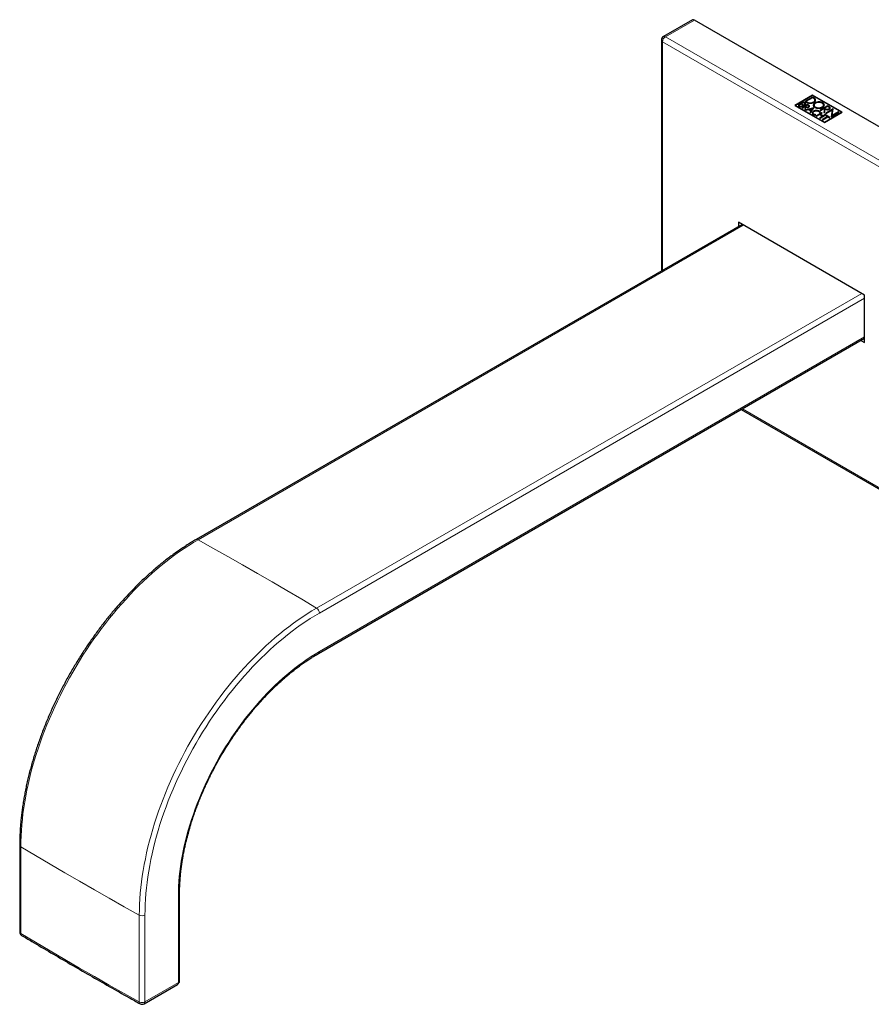
# Model space of a CAD drawing. Units: millimetres. Extents: x -39 to 546, y -240 to 291.
# Drawn here: x 267 to 437, y -240 to -44 of the extents above; entities that cross this region are included whole.
import ezdxf

# ---------------------------------------------------------------- set-up
doc = ezdxf.new("R2010")
doc.units = ezdxf.units.MM

msp = doc.modelspace()

# ---------------------------------------------------------------- linework, layer by layer
at = {"color": 7, "linetype": 'Continuous', "lineweight": 25}
for p, q in [((401.27, -44), (395.47, -47.35)), ((458.3, -76.74), (401.67, -44.04)), ((395.07, -48.04), (395.07, -94.11)), ((425.24, -59.04), (421.7, -61.08)), ((425.24, -59.11), (421.82, -61.08)), ((423.45, -60.44), (422.34, -61.08)), ((423.45, -60.52), (422.41, -61.12)), ((422.94, -60.84), (422.53, -61.08)), ((423.18, -60.98), (422.94, -60.84)), ((423.45, -60.55), (423.04, -60.78)), ((423.04, -60.78), (423.23, -60.89)), ((423.04, -60.78), (423.04, -60.87)), ((423.04, -60.87), (423.23, -60.97)), ((423.73, -60.6), (423.45, -60.44)), ((423.45, -60.44), (423.45, -60.52)), ((423.73, -60.68), (423.45, -60.52)), ((423.64, -60.65), (423.45, -60.55)), ((425.24, -59.41), (423.71, -60.29)), ((423.71, -60.29), (424, -60.46)), ((423.72, -60.87), (423.72, -60.76)), ((425.24, -59.49), (423.78, -60.33)), ((425.24, -59.53), (423.92, -60.29)), ((423.92, -60.29), (424.11, -60.39)), ((423.92, -60.29), (423.92, -60.37)), ((423.92, -60.37), (424.11, -60.47)), ((431.13, -62.44), (425.24, -59.04)), ((425.24, -59.04), (425.24, -59.11)), ((431.01, -62.44), (425.24, -59.11)), ((425.53, -59.57), (425.24, -59.41)), ((425.24, -59.41), (425.24, -59.49)), ((425.53, -59.66), (425.24, -59.49)), ((425.42, -59.64), (425.24, -59.53)), ((425.69, -60.11), (425.69, -60)), ((421.7, -61.08), (427.59, -64.48)), ((421.82, -61.09), (421.77, -61.12)), ((421.82, -61.08), (427.59, -64.41)), ((421.82, -61.08), (421.82, -61.15)), ((422.34, -61.08), (422.67, -61.27)), ((422.53, -61.08), (422.76, -61.21)), ((422.53, -61.08), (422.53, -61.16)), ((422.53, -61.16), (422.76, -61.3)), ((424.24, -60.89), (423.13, -61.54)), ((423.13, -61.54), (423.23, -61.59)), ((424.24, -60.97), (423.2, -61.58)), ((423.23, -61.59), (423.72, -61.31)), ((423.26, -61.19), (423.26, -61.09)), ((423.37, -61.02), (423.37, -61.1)), ((423.56, -61), (423.64, -60.97)), ((423.8, -61.35), (423.67, -61.85)), ((423.67, -61.85), (423.79, -61.92)), ((423.8, -61.44), (423.69, -61.86)), ((423.72, -61.31), (423.8, -61.35)), ((423.79, -61.92), (423.92, -61.42)), ((423.8, -61.35), (423.8, -61.44)), ((424.24, -61.01), (423.82, -61.25)), ((423.82, -61.25), (423.98, -61.34)), ((423.82, -61.25), (423.82, -61.33)), ((423.82, -61.33), (423.98, -61.43)), ((425.49, -61.58), (423.86, -61.95)), ((423.86, -61.95), (423.96, -62.01)), ((425.43, -61.67), (423.96, -62.01)), ((423.96, -62.01), (424.44, -61.91)), ((424.5, -61.04), (424.24, -60.89)), ((424.24, -60.89), (424.24, -60.97)), ((424.5, -61.12), (424.24, -60.97)), ((424.4, -61.1), (424.24, -61.01)), ((424.44, -61.91), (424.92, -62.18)), ((424.49, -61.31), (424.49, -61.21)), ((425.25, -61.72), (424.58, -61.88)), ((424.58, -61.88), (424.98, -62.1)), ((424.58, -61.88), (424.58, -61.96)), ((424.58, -61.96), (424.98, -62.19)), ((424.92, -62.18), (424.74, -62.46)), ((424.74, -62.46), (424.85, -62.53)), ((424.92, -62.27), (424.78, -62.49)), ((424.85, -62.53), (425.49, -61.58)), ((424.92, -62.18), (424.92, -62.27)), ((424.98, -62.1), (425.25, -61.72)), ((424.98, -62.19), (425.25, -61.8)), ((424.98, -62.1), (424.98, -62.19)), ((425.25, -61.72), (425.25, -61.8)), ((425.31, -62.53), (425.31, -62.63)), ((425.53, -61.02), (425.53, -61.12)), ((427.05, -62.52), (425.94, -63.16)), ((427.05, -62.6), (426.01, -63.2)), ((426.64, -62.48), (426.78, -62.46)), ((428.23, -61.14), (426.71, -62.02)), ((426.71, -62.02), (426.82, -62.08)), ((426.73, -62.82), (427.15, -62.57)), ((427.31, -63.15), (426.73, -62.82)), ((426.73, -62.82), (426.73, -62.9)), ((428.23, -61.22), (426.78, -62.06)), ((426.82, -62.08), (427.51, -61.68)), ((427.15, -62.57), (427.05, -62.52)), ((427.05, -62.52), (427.05, -62.6)), ((427.08, -62.61), (427.05, -62.6)), ((427.43, -61.07), (427.43, -60.97)), ((427.65, -61.77), (427.47, -62.46)), ((427.47, -62.46), (427.6, -62.53)), ((427.65, -61.85), (427.49, -62.47)), ((427.51, -61.68), (427.65, -61.77)), ((427.59, -64.48), (431.13, -62.44)), ((427.59, -64.41), (431.01, -62.44)), ((427.6, -62.53), (427.78, -61.84)), ((428.23, -61.26), (427.61, -61.62)), ((427.61, -61.62), (427.86, -61.76)), ((427.61, -61.62), (427.61, -61.7)), ((427.61, -61.7), (427.86, -61.85)), ((427.65, -61.77), (427.65, -61.77)), ((427.65, -61.77), (427.65, -61.85)), ((427.65, -61.77), (427.65, -61.85)), ((427.65, -61.85), (427.65, -61.85)), ((427.78, -61.84), (427.78, -61.84)), ((429.37, -61.74), (427.8, -62.65)), ((427.8, -62.65), (427.9, -62.71)), ((429.36, -61.83), (427.87, -62.69)), ((427.9, -62.71), (429.17, -61.97)), ((428.59, -61.34), (428.23, -61.14)), ((428.23, -61.14), (428.23, -61.22)), ((428.59, -61.43), (428.23, -61.22)), ((428.48, -61.41), (428.23, -61.26)), ((428.61, -61.68), (428.61, -61.57)), ((429.17, -61.97), (428.92, -63.35)), ((428.92, -63.35), (430.49, -62.44)), ((429.17, -62.06), (428.93, -63.34)), ((429.12, -63.11), (429.37, -61.74)), ((430.39, -62.38), (429.12, -63.11)), ((430.39, -62.46), (429.12, -63.2)), ((429.17, -61.97), (429.17, -62.06)), ((430.49, -62.44), (430.39, -62.38)), ((430.39, -62.38), (430.39, -62.46)), ((430.42, -62.48), (430.39, -62.46)), ((431.01, -62.44), (431.01, -62.51)), ((431.06, -62.48), (431.01, -62.45)), ((425.83, -63), (425.85, -63)), ((425.85, -63), (425.88, -62.92)), ((425.88, -62.92), (425.85, -62.92)), ((425.94, -63.16), (426.04, -63.21)), ((426.04, -63.21), (426.63, -62.87)), ((427.22, -63.21), (426.62, -63.55)), ((426.62, -63.55), (426.72, -63.61)), ((426.63, -62.87), (427.22, -63.21)), ((427.22, -63.29), (426.69, -63.59)), ((426.72, -63.61), (427.83, -62.96)), ((427.31, -63.24), (426.73, -62.9)), ((428.19, -63.28), (427.17, -63.87)), ((427.17, -63.87), (427.27, -63.92)), ((427.22, -63.21), (427.22, -63.29)), ((428.19, -63.36), (427.24, -63.91)), ((427.27, -63.92), (428.28, -63.34)), ((427.74, -62.91), (427.31, -63.15)), ((427.74, -62.99), (427.31, -63.24)), ((427.31, -63.15), (427.31, -63.24)), ((427.59, -64.41), (427.59, -64.48)), ((427.83, -62.96), (427.74, -62.91)), ((427.74, -62.91), (427.74, -62.99)), ((427.76, -63.01), (427.74, -62.99)), ((427.95, -63.04), (427.86, -63.09)), ((427.86, -63.09), (428.19, -63.28)), ((427.95, -63.12), (427.93, -63.13)), ((428.71, -63.47), (427.95, -63.04)), ((427.95, -63.04), (427.95, -63.12)), ((428.64, -63.51), (427.95, -63.12)), ((428.19, -63.28), (428.19, -63.36)), ((428.28, -63.34), (428.61, -63.53)), ((428.61, -63.53), (428.71, -63.47)), ((429.12, -63.11), (429.12, -63.2)), ((435.61, -98.91), (410.43, -84.38)), ((410.43, -84.38), (410.43, -85.24)), ((411.18, -84.81), (302.27, -147.68)), ((435.61, -108.38), (435.61, -98.91)), ((326.69, -170.4), (435.61, -107.52)), ((434.86, -107.95), (435.61, -108.38)), ((411, -121.72), (443.51, -140.49)), ((267.07, -208.65), (267.07, -225.96)), ((298.95, -235.74), (298.95, -218.43)), ((291.89, -240.29), (298.55, -236.44))]:
    msp.add_line(p, q, dxfattribs=at)
at = {"color": 8, "linetype": 'Continuous', "lineweight": 18}
for p, q in [((401.67, -44.04), (395.87, -47.39)), ((454.08, -82.31), (395.3, -48.37)), ((395.3, -48.37), (395.3, -93.98)), ((395.87, -47.39), (454.08, -81)), ((423.73, -60.6), (423.73, -60.68)), ((424.11, -60.39), (424.11, -60.47)), ((425.42, -60.39), (425.42, -60.47)), ((425.53, -59.57), (425.53, -59.66)), ((427.28, -60.55), (427.28, -60.63)), ((422.76, -61.21), (422.76, -61.3)), ((423.18, -61.21), (423.18, -61.3)), ((423.23, -60.89), (423.23, -60.97)), ((423.64, -60.89), (423.64, -60.97)), ((423.98, -61.34), (423.98, -61.43)), ((424.4, -61.34), (424.4, -61.43)), ((424.5, -61.04), (424.5, -61.12)), ((425.41, -62.21), (425.41, -62.29)), ((425.51, -62.81), (425.51, -62.9)), ((425.8, -61.4), (425.8, -61.48)), ((426.56, -62.21), (426.56, -62.29)), ((427.86, -61.76), (427.86, -61.85)), ((428.48, -61.76), (428.48, -61.85)), ((428.59, -61.34), (428.59, -61.43)), ((425.85, -62.92), (425.85, -63)), ((411.4, -84.94), (302.66, -147.72)), ((326.3, -161.36), (435.04, -98.58)), ((435.61, -99.55), (326.85, -162.33)), ((326.85, -170.03), (435.61, -107.25)), ((411.24, -121.59), (443.74, -140.35)), ((267.3, -208.97), (267.3, -226.28)), ((298.72, -236.07), (298.72, -218.76)), ((290.93, -239.92), (290.93, -222.61)), ((292.05, -222.61), (292.05, -239.92)), ((292.05, -239.92), (298.72, -236.07))]:
    msp.add_line(p, q, dxfattribs=at)
at = {"color": 8, "linetype": 'Continuous', "lineweight": 18, "flags": 128}
for points in [[(302.66, -147.72), (301.74, -148.26), (300.81, -148.84), (299.89, -149.44), (298.96, -150.07), (298.04, -150.73), (297.13, -151.41), (296.22, -152.12), (295.31, -152.85), (294.41, -153.61), (293.51, -154.39), (292.62, -155.2), (291.73, -156.02), (290.86, -156.87), (289.99, -157.74), (289.13, -158.64), (288.28, -159.55), (287.44, -160.48), (286.61, -161.44), (285.79, -162.41), (284.98, -163.39), (284.18, -164.4), (283.4, -165.42), (282.63, -166.46), (281.87, -167.51), (281.13, -168.58), (280.41, -169.66), (279.69, -170.76), (279, -171.87), (278.32, -172.98), (277.65, -174.11), (277.01, -175.25), (276.38, -176.4), (275.77, -177.56), (275.18, -178.72), (274.6, -179.89), (274.05, -181.07), (273.52, -182.25), (273, -183.43), (272.51, -184.62), (272.03, -185.81), (271.58, -187.01), (271.15, -188.2), (270.74, -189.4), (270.35, -190.59), (269.99, -191.79), (269.64, -192.98), (269.32, -194.17), (269.03, -195.35), (268.75, -196.53), (268.5, -197.7), (268.27, -198.87), (268.07, -200.03), (267.89, -201.19), (267.73, -202.33), (267.6, -203.46), (267.49, -204.59), (267.41, -205.7), (267.34, -206.8), (267.31, -207.89), (267.3, -208.97)], [(326.3, -161.36), (323.34, -159.6), (320.39, -157.86), (317.43, -156.14), (314.48, -154.42), (311.52, -152.73), (308.57, -151.04), (305.62, -149.37), (302.66, -147.72)], [(290.93, -222.61), (290.94, -221.54), (290.98, -220.45), (291.04, -219.35), (291.13, -218.23), (291.23, -217.11), (291.37, -215.97), (291.52, -214.83), (291.71, -213.68), (291.91, -212.52), (292.14, -211.35), (292.39, -210.17), (292.66, -209), (292.96, -207.81), (293.28, -206.62), (293.62, -205.43), (293.99, -204.24), (294.38, -203.04), (294.79, -201.85), (295.22, -200.65), (295.67, -199.46), (296.14, -198.27), (296.64, -197.08), (297.15, -195.89), (297.69, -194.71), (298.24, -193.53), (298.81, -192.36), (299.41, -191.2), (300.02, -190.04), (300.64, -188.9), (301.29, -187.76), (301.95, -186.63), (302.63, -185.51), (303.33, -184.4), (304.04, -183.31), (304.77, -182.23), (305.51, -181.16), (306.27, -180.11), (307.04, -179.07), (307.82, -178.05), (308.61, -177.04), (309.42, -176.05), (310.24, -175.08), (311.07, -174.13), (311.91, -173.19), (312.76, -172.28), (313.62, -171.39), (314.49, -170.52), (315.37, -169.67), (316.25, -168.84), (317.14, -168.04), (318.04, -167.25), (318.94, -166.5), (319.85, -165.76), (320.76, -165.06), (321.68, -164.37), (322.6, -163.72), (323.52, -163.09), (324.45, -162.48), (325.37, -161.91), (326.3, -161.36)], [(326.85, -162.33), (325.94, -162.87), (325.03, -163.44), (324.12, -164.03), (323.22, -164.65), (322.31, -165.3), (321.41, -165.97), (320.51, -166.67), (319.62, -167.39), (318.73, -168.13), (317.85, -168.9), (316.97, -169.7), (316.1, -170.51), (315.24, -171.35), (314.38, -172.2), (313.54, -173.08), (312.7, -173.98), (311.87, -174.9), (311.05, -175.83), (310.25, -176.79), (309.45, -177.76), (308.67, -178.75), (307.9, -179.76), (307.14, -180.78), (306.4, -181.82), (305.67, -182.87), (304.95, -183.93), (304.25, -185.01), (303.57, -186.1), (302.9, -187.2), (302.25, -188.31), (301.61, -189.43), (300.99, -190.56), (300.39, -191.7), (299.81, -192.84), (299.25, -193.99), (298.7, -195.15), (298.17, -196.31), (297.67, -197.48), (297.18, -198.65), (296.72, -199.82), (296.27, -201), (295.85, -202.18), (295.44, -203.35), (295.06, -204.53), (294.7, -205.7), (294.37, -206.87), (294.05, -208.04), (293.76, -209.21), (293.49, -210.37), (293.24, -211.52), (293.02, -212.67), (292.81, -213.81), (292.64, -214.95), (292.48, -216.08), (292.35, -217.19), (292.24, -218.3), (292.16, -219.39), (292.1, -220.48), (292.07, -221.55), (292.05, -222.61)], [(298.72, -218.76), (298.73, -217.81), (298.77, -216.84), (298.83, -215.87), (298.91, -214.88), (299.02, -213.88), (299.15, -212.87), (299.3, -211.86), (299.48, -210.83), (299.68, -209.8), (299.9, -208.76), (300.15, -207.72), (300.42, -206.67), (300.71, -205.62), (301.02, -204.56), (301.36, -203.51), (301.71, -202.45), (302.09, -201.4), (302.49, -200.34), (302.91, -199.29), (303.35, -198.24), (303.81, -197.19), (304.29, -196.15), (304.79, -195.11), (305.3, -194.08), (305.84, -193.05), (306.39, -192.04), (306.96, -191.03), (307.55, -190.03), (308.15, -189.05), (308.77, -188.07), (309.4, -187.11), (310.05, -186.16), (310.72, -185.22), (311.39, -184.3), (312.08, -183.4), (312.79, -182.51), (313.5, -181.63), (314.23, -180.78), (314.96, -179.94), (315.71, -179.12), (316.47, -178.32), (317.23, -177.55), (318, -176.79), (318.78, -176.06), (319.57, -175.34), (320.37, -174.65), (321.16, -173.99), (321.97, -173.35), (322.78, -172.73), (323.59, -172.14), (324.4, -171.57), (325.22, -171.03), (326.04, -170.52), (326.85, -170.03)], [(290.93, -222.61), (287.93, -220.93), (284.95, -219.25), (281.98, -217.55), (279.02, -215.85), (276.07, -214.14), (273.13, -212.42), (270.21, -210.7), (267.3, -208.97)], [(267.3, -226.28), (270.21, -228.01), (273.13, -229.73), (276.07, -231.45), (279.02, -233.16), (281.98, -234.86), (284.95, -236.56), (287.93, -238.24), (290.93, -239.92)]]:
    msp.add_lwpolyline(points, dxfattribs=at)
at = {"color": 7, "linetype": 'Continuous', "lineweight": 25}
for centre, radius, start, end in [((401.43, -44.37), 0.402, 54.3824, 114.3071), ((395.87, -48.04), 0.8, 119.9973, 180), ((267.87, -225.96), 0.8, 180, 239.1664), ((298.15, -235.74), 0.8, 299.9973, 0), ((291.49, -239.59), 0.8, 240.8251, 299.9973)]:
    msp.add_arc(centre, radius, start, end, dxfattribs=at)
at = {"color": 8, "linetype": 'Continuous', "lineweight": 18}
for centre, radius, start, end in [((395.47, -48), 0.402, 185.6948, 245.6253), ((396.53, -48.43), 1.23, 122.6055, 177.3945), ((395.63, -47.72), 0.402, 54.3824, 114.3071), ((302.44, -148.04), 0.396, 55.3501, 114.6544), ((325.62, -162.39), 1.23, 2.6504, 56.7967), ((326.47, -170.08), 0.384, 304.1136, 7.1899), ((267.47, -208.61), 0.396, 185.3474, 244.6578), ((298.57, -218.41), 0.384, 292.8053, 355.8829), ((291.49, -221.51), 1.23, 243.2074, 297.3454), ((267.47, -225.92), 0.396, 185.3759, 244.6554), ((267.7, -226.32), 0.406, 174.6211, 233.9547), ((298.34, -236.12), 0.384, 304.0564, 7.2558), ((298.57, -235.72), 0.384, 292.8062, 355.8736), ((291.49, -238.82), 1.23, 243.2074, 297.3454), ((291.31, -239.98), 0.38, 172.3931, 236.382), ((291.67, -239.97), 0.384, 304.0564, 7.2558)]:
    msp.add_arc(centre, radius, start, end, dxfattribs=at)
at = {"color": 7, "linetype": 'Continuous', "lineweight": 25}
for points, knots in [([(423.64, -60.89), (423.66, -60.87), (423.72, -60.83), (423.73, -60.76), (423.7, -60.7), (423.66, -60.67), (423.64, -60.65)], [0, 0, 0, 0, 0.283558, 0.558015, 0.775227, 1, 1, 1, 1]), ([(423.64, -60.97), (423.67, -60.95), (423.72, -60.92), (423.72, -60.87), (423.72, -60.86)], [0, 0, 0, 0, 0.567092, 1, 1, 1, 1]), ([(423.73, -60.95), (423.77, -60.92), (423.85, -60.86), (423.87, -60.76), (423.83, -60.67), (423.77, -60.62), (423.73, -60.6)], [0, 0, 0, 0, 0.2836564, 0.5580659, 0.775236, 1, 1, 1, 1]), ([(423.85, -60.81), (423.84, -60.79), (423.82, -60.74), (423.77, -60.7), (423.73, -60.68)], [0, 0, 0, 0, 0.396606, 1, 1, 1, 1]), ([(424, -60.46), (424.08, -60.5), (424.25, -60.57), (424.55, -60.63), (424.84, -60.64), (425.1, -60.61), (425.34, -60.55), (425.46, -60.49), (425.53, -60.46)], [0, 0, 0, 0, 0.191035, 0.375709, 0.558397, 0.7026, 0.848958, 1, 1, 1, 1]), ([(424.11, -60.39), (424.18, -60.43), (424.32, -60.5), (424.58, -60.55), (424.87, -60.55), (425.17, -60.51), (425.33, -60.43), (425.42, -60.39)], [0, 0, 0, 0, 0.191263, 0.376162, 0.559075, 0.775747, 1, 1, 1, 1]), ([(424.11, -60.47), (424.18, -60.51), (424.32, -60.58), (424.58, -60.63), (424.87, -60.64), (425.17, -60.59), (425.33, -60.51), (425.42, -60.47)], [0, 0, 0, 0, 0.191263, 0.376162, 0.559075, 0.775747, 1, 1, 1, 1]), ([(427.28, -60.55), (427.2, -60.51), (427.06, -60.44), (426.79, -60.38), (426.5, -60.36), (426.22, -60.39), (425.95, -60.45), (425.71, -60.56), (425.53, -60.7), (425.41, -60.86), (425.37, -61.02), (425.4, -61.18), (425.5, -61.34), (425.62, -61.42), (425.69, -61.47)], [0, 0, 0, 0, 0.083769, 0.165306, 0.246569, 0.328712, 0.412716, 0.500013, 0.587302, 0.671298, 0.753436, 0.834695, 0.916231, 1, 1, 1, 1]), ([(427.28, -60.63), (427.2, -60.59), (427.06, -60.52), (426.79, -60.46), (426.5, -60.45), (426.22, -60.47), (425.95, -60.54), (425.71, -60.64), (425.53, -60.78), (425.41, -60.93), (425.4, -61.02), (425.39, -61.07)], [0, 0, 0, 0, 0.113796, 0.224559, 0.33495, 0.446536, 0.56065, 0.679238, 0.797815, 0.91192, 1, 1, 1, 1]), ([(425.42, -60.39), (425.48, -60.35), (425.6, -60.27), (425.68, -60.12), (425.7, -59.96), (425.62, -59.78), (425.49, -59.69), (425.42, -59.64)], [0, 0, 0, 0, 0.19128, 0.376189, 0.559105, 0.775769, 1, 1, 1, 1]), ([(425.42, -60.47), (425.48, -60.43), (425.59, -60.35), (425.68, -60.22), (425.68, -60.13), (425.68, -60.1)], [0, 0, 0, 0, 0.38218, 0.75163, 1, 1, 1, 1]), ([(425.53, -60.46), (425.6, -60.41), (425.73, -60.31), (425.84, -60.14), (425.85, -59.97), (425.8, -59.82), (425.69, -59.68), (425.58, -59.61), (425.53, -59.57)], [0, 0, 0, 0, 0.191043, 0.375721, 0.558409, 0.702609, 0.848964, 1, 1, 1, 1]), ([(425.83, -60.02), (425.82, -59.98), (425.8, -59.89), (425.69, -59.77), (425.58, -59.69), (425.53, -59.66)], [0, 0, 0, 0, 0.2997306, 0.6443528, 1, 1, 1, 1]), ([(427.17, -60.61), (427.1, -60.58), (426.98, -60.52), (426.75, -60.47), (426.5, -60.45), (426.26, -60.48), (426.02, -60.53), (425.82, -60.62), (425.66, -60.74), (425.56, -60.88), (425.52, -61.02), (425.55, -61.16), (425.64, -61.29), (425.74, -61.37), (425.8, -61.4)], [0, 0, 0, 0, 0.0836929, 0.1651763, 0.2464209, 0.3285839, 0.4126411, 0.5000131, 0.5873822, 0.6714327, 0.7535883, 0.8348269, 0.9163075, 1, 1, 1, 1]), ([(425.69, -61.47), (425.76, -61.5), (425.91, -61.57), (426.18, -61.63), (426.46, -61.65), (426.74, -61.63), (427.02, -61.56), (427.25, -61.45), (427.44, -61.32), (427.55, -61.16), (427.6, -60.99), (427.57, -60.83), (427.47, -60.67), (427.34, -60.59), (427.28, -60.55)], [0, 0, 0, 0, 0.083761, 0.165291, 0.24655, 0.32869, 0.412691, 0.499987, 0.587291, 0.6713, 0.753445, 0.834707, 0.916239, 1, 1, 1, 1]), ([(425.8, -61.4), (425.86, -61.43), (425.99, -61.5), (426.22, -61.54), (426.46, -61.56), (426.71, -61.54), (426.94, -61.48), (427.15, -61.39), (427.3, -61.27), (427.4, -61.14), (427.44, -61), (427.41, -60.85), (427.33, -60.72), (427.22, -60.65), (427.17, -60.61)], [0, 0, 0, 0, 0.0836827, 0.1651576, 0.246395, 0.3285534, 0.4126099, 0.4999869, 0.5873668, 0.67143, 0.7535959, 0.8348391, 0.9163169, 1, 1, 1, 1]), ([(427.58, -61.03), (427.57, -60.99), (427.56, -60.9), (427.46, -60.76), (427.34, -60.67), (427.28, -60.63)], [0, 0, 0, 0, 0.257345, 0.6236653, 1, 1, 1, 1]), ([(422.67, -61.27), (422.72, -61.29), (422.82, -61.34), (423, -61.35), (423.16, -61.32), (423.23, -61.29), (423.27, -61.27)], [0, 0, 0, 0, 0.283519, 0.557887, 0.775111, 1, 1, 1, 1]), ([(422.76, -61.21), (422.8, -61.23), (422.87, -61.26), (422.99, -61.27), (423.1, -61.25), (423.15, -61.23), (423.18, -61.21)], [0, 0, 0, 0, 0.283479, 0.557874, 0.775118, 1, 1, 1, 1]), ([(423.18, -61.21), (423.2, -61.19), (423.26, -61.15), (423.27, -61.08), (423.24, -61.02), (423.2, -60.99), (423.18, -60.98)], [0, 0, 0, 0, 0.283449, 0.5578846, 0.7751491, 1, 1, 1, 1]), ([(423.18, -61.3), (423.21, -61.28), (423.25, -61.24), (423.26, -61.2), (423.26, -61.18)], [0, 0, 0, 0, 0.567423, 1, 1, 1, 1]), ([(423.23, -60.89), (423.26, -60.91), (423.33, -60.94), (423.45, -60.95), (423.56, -60.93), (423.61, -60.91), (423.64, -60.89)], [0, 0, 0, 0, 0.2835769, 0.5579762, 0.7751758, 1, 1, 1, 1]), ([(423.23, -60.97), (423.26, -60.99), (423.31, -61.02), (423.37, -61.02), (423.38, -61.02)], [0, 0, 0, 0, 0.724942, 1, 1, 1, 1]), ([(423.27, -61.27), (423.3, -61.25), (423.36, -61.21), (423.41, -61.12), (423.39, -61.06), (423.37, -61.02)], [0, 0, 0, 0, 0.2832594, 0.5613732, 1, 1, 1, 1]), ([(423.37, -61.02), (423.45, -61.02), (423.58, -61.02), (423.69, -60.97), (423.73, -60.95)], [0, 0, 0, 0, 0.559307, 1, 1, 1, 1]), ([(423.92, -61.42), (423.97, -61.44), (424.07, -61.47), (424.24, -61.48), (424.39, -61.45), (424.46, -61.42), (424.5, -61.4)], [0, 0, 0, 0, 0.280995, 0.555948, 0.774185, 1, 1, 1, 1]), ([(423.98, -61.34), (424.01, -61.36), (424.08, -61.39), (424.21, -61.4), (424.32, -61.38), (424.38, -61.36), (424.4, -61.34)], [0, 0, 0, 0, 0.283525, 0.557962, 0.7752, 1, 1, 1, 1]), ([(424.4, -61.34), (424.43, -61.32), (424.48, -61.28), (424.5, -61.21), (424.47, -61.15), (424.43, -61.11), (424.4, -61.1)], [0, 0, 0, 0, 0.283631, 0.558041, 0.775229, 1, 1, 1, 1]), ([(424.4, -61.43), (424.43, -61.4), (424.48, -61.37), (424.49, -61.32), (424.49, -61.3)], [0, 0, 0, 0, 0.567492, 1, 1, 1, 1]), ([(424.5, -61.4), (424.54, -61.37), (424.62, -61.31), (424.64, -61.2), (424.6, -61.11), (424.53, -61.07), (424.5, -61.04)], [0, 0, 0, 0, 0.283605, 0.558001, 0.775189, 1, 1, 1, 1]), ([(424.61, -61.25), (424.61, -61.23), (424.59, -61.18), (424.53, -61.15), (424.5, -61.12)], [0, 0, 0, 0, 0.399354, 1, 1, 1, 1]), ([(425.41, -62.21), (425.36, -62.25), (425.25, -62.32), (425.18, -62.45), (425.17, -62.59), (425.23, -62.74), (425.35, -62.83), (425.41, -62.87)], [0, 0, 0, 0, 0.191246, 0.37613, 0.559036, 0.775716, 1, 1, 1, 1]), ([(425.41, -62.29), (425.36, -62.33), (425.26, -62.4), (425.18, -62.52), (425.18, -62.59), (425.18, -62.62)], [0, 0, 0, 0, 0.382231, 0.751744, 1, 1, 1, 1]), ([(425.51, -62.81), (425.46, -62.78), (425.38, -62.73), (425.31, -62.62), (425.3, -62.5), (425.36, -62.37), (425.46, -62.3), (425.51, -62.27)], [0, 0, 0, 0, 0.1913, 0.376205, 0.559107, 0.77576, 1, 1, 1, 1]), ([(425.51, -62.9), (425.46, -62.87), (425.38, -62.81), (425.32, -62.71), (425.32, -62.65), (425.32, -62.62)], [0, 0, 0, 0, 0.382227, 0.751678, 1, 1, 1, 1]), ([(426.56, -62.21), (426.49, -62.18), (426.37, -62.12), (426.14, -62.08), (425.89, -62.07), (425.63, -62.11), (425.48, -62.17), (425.41, -62.21)], [0, 0, 0, 0, 0.191303, 0.376222, 0.559138, 0.775792, 1, 1, 1, 1]), ([(425.74, -62.18), (425.71, -62.19), (425.58, -62.2), (425.48, -62.25), (425.41, -62.29)], [0, 0, 0, 0, 0.268499, 1, 1, 1, 1]), ([(425.51, -62.27), (425.56, -62.24), (425.66, -62.19), (425.85, -62.15), (426.06, -62.15), (426.28, -62.18), (426.4, -62.24), (426.46, -62.27)], [0, 0, 0, 0, 0.191215, 0.376091, 0.559002, 0.775696, 1, 1, 1, 1]), ([(425.85, -62.92), (425.78, -62.91), (425.65, -62.89), (425.55, -62.84), (425.51, -62.81)], [0, 0, 0, 0, 0.558884, 1, 1, 1, 1]), ([(425.54, -61.11), (425.54, -61.16), (425.55, -61.24), (425.64, -61.38), (425.74, -61.45), (425.8, -61.48)], [0, 0, 0, 0, 0.309731, 0.650244, 1, 1, 1, 1]), ([(425.8, -61.48), (425.86, -61.52), (425.99, -61.58), (426.22, -61.63), (426.46, -61.64), (426.71, -61.62), (426.94, -61.56), (427.15, -61.47), (427.31, -61.35), (427.4, -61.22), (427.44, -61.12), (427.43, -61.07), (427.43, -61.06)], [0, 0, 0, 0, 0.109997, 0.217091, 0.323874, 0.431867, 0.542355, 0.657208, 0.772064, 0.882561, 0.990564, 1, 1, 1, 1]), ([(426.56, -62.29), (426.49, -62.26), (426.41, -62.21), (426.3, -62.2), (426.27, -62.19)], [0, 0, 0, 0, 0.713058, 1, 1, 1, 1]), ([(426.46, -62.27), (426.51, -62.3), (426.6, -62.36), (426.63, -62.44), (426.64, -62.48)], [0, 0, 0, 0, 0.559411, 1, 1, 1, 1]), ([(426.78, -62.46), (426.76, -62.41), (426.71, -62.31), (426.6, -62.24), (426.56, -62.21)], [0, 0, 0, 0, 0.558934, 1, 1, 1, 1]), ([(426.73, -62.47), (426.72, -62.44), (426.69, -62.37), (426.61, -62.32), (426.56, -62.29)], [0, 0, 0, 0, 0.383447, 1, 1, 1, 1]), ([(427.78, -61.84), (427.85, -61.87), (427.99, -61.92), (428.23, -61.93), (428.44, -61.9), (428.54, -61.85), (428.59, -61.83)], [0, 0, 0, 0, 0.2829799, 0.5581017, 0.7757415, 1, 1, 1, 1]), ([(427.86, -61.76), (427.92, -61.79), (428.02, -61.83), (428.2, -61.84), (428.36, -61.82), (428.44, -61.78), (428.48, -61.76)], [0, 0, 0, 0, 0.283526, 0.557938, 0.775165, 1, 1, 1, 1]), ([(427.86, -61.85), (427.92, -61.87), (428.02, -61.91), (428.2, -61.92), (428.36, -61.9), (428.44, -61.86), (428.48, -61.85)], [0, 0, 0, 0, 0.2835259, 0.5579377, 0.7751651, 1, 1, 1, 1]), ([(428.48, -61.76), (428.52, -61.73), (428.6, -61.67), (428.62, -61.57), (428.58, -61.48), (428.51, -61.43), (428.48, -61.41)], [0, 0, 0, 0, 0.283577, 0.558011, 0.775219, 1, 1, 1, 1]), ([(428.48, -61.85), (428.52, -61.82), (428.6, -61.76), (428.6, -61.7), (428.6, -61.67)], [0, 0, 0, 0, 0.567327, 1, 1, 1, 1]), ([(428.59, -61.83), (428.65, -61.79), (428.75, -61.71), (428.78, -61.56), (428.72, -61.44), (428.64, -61.37), (428.59, -61.34)], [0, 0, 0, 0, 0.283573, 0.557999, 0.775208, 1, 1, 1, 1]), ([(428.75, -61.61), (428.74, -61.58), (428.72, -61.51), (428.64, -61.46), (428.59, -61.43)], [0, 0, 0, 0, 0.426463, 1, 1, 1, 1]), ([(425.41, -62.87), (425.48, -62.9), (425.6, -62.96), (425.76, -62.99), (425.83, -63)], [0, 0, 0, 0, 0.559859, 1, 1, 1, 1]), ([(425.85, -63), (425.78, -62.99), (425.65, -62.97), (425.55, -62.92), (425.51, -62.9)], [0, 0, 0, 0, 0.5588837, 1, 1, 1, 1]), ([(302.27, -147.68), (302.12, -147.77), (301.67, -148.03), (300.94, -148.48), (300.07, -149.03), (299.2, -149.61), (298.33, -150.21), (297.47, -150.83), (296.6, -151.48), (295.75, -152.14), (294.89, -152.83), (294.05, -153.55), (293.2, -154.28), (292.37, -155.03), (291.53, -155.8), (290.71, -156.6), (289.89, -157.41), (289.08, -158.24), (288.28, -159.09), (287.49, -159.95), (286.71, -160.84), (285.93, -161.74), (285.17, -162.65), (284.42, -163.58), (283.67, -164.53), (282.94, -165.49), (282.23, -166.47), (281.52, -167.45), (280.82, -168.45), (280.14, -169.46), (279.48, -170.49), (278.82, -171.52), (278.18, -172.57), (277.56, -173.62), (276.95, -174.68), (276.35, -175.76), (275.77, -176.83), (275.21, -177.92), (274.67, -179.01), (274.14, -180.11), (273.62, -181.21), (273.13, -182.32), (272.65, -183.43), (272.19, -184.55), (271.75, -185.66), (271.33, -186.78), (270.92, -187.9), (270.54, -189.02), (270.17, -190.14), (269.83, -191.26), (269.5, -192.38), (269.19, -193.49), (268.91, -194.6), (268.64, -195.71), (268.39, -196.82), (268.17, -197.92), (267.96, -199.01), (267.78, -200.1), (267.61, -201.18), (267.47, -202.25), (267.35, -203.32), (267.25, -204.38), (267.17, -205.42), (267.12, -206.46), (267.08, -207.47), (267.07, -208.2), (267.07, -208.58), (267.07, -208.65)], [0, 0, 0, 0, 0.008289, 0.024013, 0.039737, 0.055459, 0.071181, 0.086901, 0.102619, 0.118336, 0.134052, 0.149766, 0.165478, 0.181189, 0.196898, 0.212606, 0.228312, 0.244017, 0.259721, 0.275423, 0.291124, 0.306824, 0.322523, 0.338221, 0.353918, 0.369614, 0.385309, 0.401004, 0.416698, 0.432392, 0.448085, 0.463778, 0.479471, 0.495163, 0.510856, 0.526548, 0.542241, 0.557934, 0.573627, 0.589321, 0.605015, 0.62071, 0.636405, 0.652101, 0.667798, 0.683495, 0.699194, 0.714894, 0.730594, 0.746296, 0.762, 0.777705, 0.793411, 0.809119, 0.824828, 0.840539, 0.856251, 0.871966, 0.887682, 0.9034, 0.919119, 0.93484, 0.950563, 0.966288, 0.982013, 0.996912, 1, 1, 1, 1]), ([(298.95, -218.43), (298.96, -218.28), (298.96, -217.83), (298.98, -217.09), (299.02, -216.19), (299.08, -215.28), (299.16, -214.36), (299.27, -213.43), (299.4, -212.49), (299.54, -211.54), (299.71, -210.58), (299.9, -209.62), (300.1, -208.66), (300.33, -207.68), (300.58, -206.71), (300.85, -205.73), (301.13, -204.74), (301.44, -203.76), (301.77, -202.77), (302.11, -201.78), (302.48, -200.8), (302.86, -199.81), (303.26, -198.83), (303.68, -197.85), (304.11, -196.87), (304.57, -195.9), (305.04, -194.93), (305.52, -193.96), (306.03, -193.01), (306.54, -192.06), (307.08, -191.11), (307.63, -190.18), (308.19, -189.26), (308.77, -188.34), (309.36, -187.44), (309.96, -186.55), (310.58, -185.67), (311.21, -184.8), (311.85, -183.95), (312.5, -183.11), (313.16, -182.28), (313.83, -181.48), (314.52, -180.68), (315.21, -179.91), (315.91, -179.15), (316.61, -178.41), (317.33, -177.68), (318.05, -176.98), (318.78, -176.3), (319.51, -175.63), (320.25, -174.99), (320.99, -174.37), (321.74, -173.77), (322.49, -173.19), (323.24, -172.63), (324, -172.1), (324.76, -171.59), (325.51, -171.1), (326.16, -170.71), (326.55, -170.48), (326.69, -170.4)], [0, 0, 0, 0, 0.00919, 0.026683, 0.044178, 0.061676, 0.079175, 0.096677, 0.114181, 0.131687, 0.149196, 0.166708, 0.184222, 0.201739, 0.219258, 0.236779, 0.254303, 0.271829, 0.289357, 0.306886, 0.324418, 0.341951, 0.359486, 0.377021, 0.394558, 0.412096, 0.429635, 0.447175, 0.464715, 0.482256, 0.499797, 0.517337, 0.534878, 0.552419, 0.569959, 0.587498, 0.605037, 0.622575, 0.640111, 0.657647, 0.675181, 0.692714, 0.710244, 0.727774, 0.745301, 0.762826, 0.780348, 0.797869, 0.815387, 0.832902, 0.850415, 0.867925, 0.885432, 0.902936, 0.920437, 0.937936, 0.955432, 0.972925, 0.990416, 1, 1, 1, 1]), ([(267.46, -226.65), (268.13, -227.04), (270.07, -228.2), (273.3, -230.11), (277.16, -232.36), (281.03, -234.6), (284.93, -236.82), (288.29, -238.72), (290.35, -239.87), (291.1, -240.29)], [0, 0, 0, 0, 0.086324, 0.250327, 0.41433, 0.578333, 0.742336, 0.906338, 1, 1, 1, 1])]:
    msp.add_open_spline(points, degree=3, knots=knots, dxfattribs=at)

doc.saveas('drawing.dxf')
